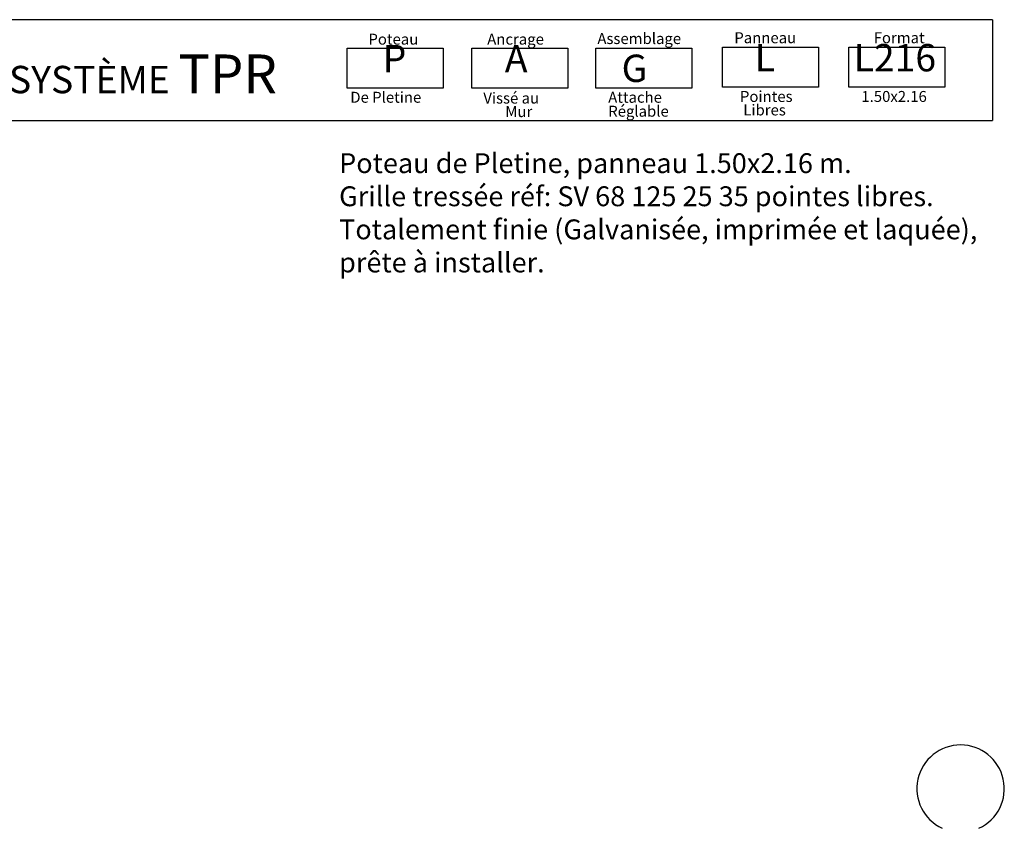
# Model space of a CAD drawing. Units: millimetres. Extents: x 222.7 to 239.1, y 154.4 to 164.4.
# Drawn here: x 232.2 to 238.4, y 159.2 to 164.3 of the extents above; entities that cross this region are included whole.
import ezdxf

# ---------------------------------------------------------------- set-up
doc = ezdxf.new("R2010")
doc.units = ezdxf.units.MM
doc.header["$LTSCALE"] = 0.005
doc.layers.add('CAJETIN', color=7, linetype='Continuous')
doc.layers.add('OBJETOS', color=7, linetype='Continuous')
doc.styles.add('ROMANS', font='romans.shx')

msp = doc.modelspace()

# ---------------------------------------------------------------- linework, layer by layer
at = {"layer": 'CAJETIN'}
for p, q in [((238.3135, 164.3172), (227.2442, 164.3172)), ((227.2442, 163.681), (238.3135, 163.681))]:
    msp.add_line(p, q, dxfattribs=at)
msp.add_lwpolyline([(238.3135, 164.3172), (238.3135, 163.681)], dxfattribs=at)
at = {"layer": 'CAJETIN', "color": 8}
for points in [[(234.2384, 164.1382), (234.8448, 164.1382), (234.8448, 163.8848), (234.2384, 163.8848)], [(235.0261, 164.1382), (235.6325, 164.1382), (235.6325, 163.8848), (235.0261, 163.8848)], [(235.808, 164.1382), (236.4144, 164.1382), (236.4144, 163.8848), (235.808, 163.8848)], [(236.6074, 164.1434), (237.2138, 164.1434), (237.2138, 163.89), (236.6074, 163.89)], [(237.4068, 164.1434), (238.0133, 164.1434), (238.0133, 163.89), (237.4068, 163.89)]]:
    msp.add_lwpolyline(points, close=True, dxfattribs=at)
at = {"layer": 'OBJETOS', "linetype": 'ByBlock'}
msp.add_arc((238.1121, 159.4597), 0.276, 294.86997, 245.13003, dxfattribs=at)

# ---------------------------------------------------------------- texts
at = {"style": 'ROMANS'}
for s, p in [('Poteau', (234.3724, 164.1596)), ('Ancrage', (235.1226, 164.1596)), ('Assemblage', (235.8184, 164.1634)), ('Panneau', (236.6831, 164.1686)), ('Format', (237.5633, 164.1686)), ('De Pletine', (234.258, 163.7925)), ('Vissé au', (235.0981, 163.7874)), ('Attache', (235.8868, 163.7925)), ('Pointes', (236.7186, 163.7977)), ('1.50x2.16', (237.4854, 163.7977)), ('Réglable', (235.8868, 163.7045)), ('Libres', (236.7399, 163.7124)), ('Mur', (235.2369, 163.7021))]:
    msp.add_text(s, height=0.06912, dxfattribs=at).set_placement(p)
at = {"layer": 'CAJETIN', "color": 2, "width": 11.9143, "attachment_point": 1, "style": 'ROMANS'}
for s, insert, char_height in [('{\\fArial|b1|i0|c0|p34;P\\H1.417x; \\H0.7057x;   }', (234.4625, 164.1584), 0.172728), ('{\\fArial|b1|i0|c0|p34;A\\H1.417x; \\H0.7057x;   }', (235.2338, 164.1584), 0.172736), ('{\\fArial|b1|i0|c0|p34; L\\H1.417x; \\H0.7057x;   }', (236.7588, 164.1635), 0.172736), ('{\\fArial|b1|i0|c0|p34; L216\\H1.417x; \\H0.7057x;   }', (237.384, 164.1635), 0.172724), ('{\\fArial|b1|i0|c0|p34; SYSTÈME \\H1.417x;TPR    \\H0.7057x;   }', (232.0495, 164.0975), 0.172736), ('{\\fArial|b1|i0|c0|p34; G}', (235.9185, 164.0966), 0.17274)]:
    msp.add_mtext(s, dxfattribs=dict(at, insert=insert, char_height=char_height))
at = {"layer": 'CAJETIN', "color": 5, "insert": (234.1873, 163.4736), "char_height": 0.12544, "width": 55.7906, "attachment_point": 1, "style": 'ROMANS'}
msp.add_mtext('{\\fTahoma|b0|i0|c0|p34;Poteau de Pletine, panneau 1.50x2.16 m. \\PGrille tressée réf: SV 68 125 25 35 pointes libres.\\PTotalement finie (Galvanisée, imprimée et laquée),\\Pprête à installer.}', dxfattribs=at)

doc.saveas('drawing.dxf')
